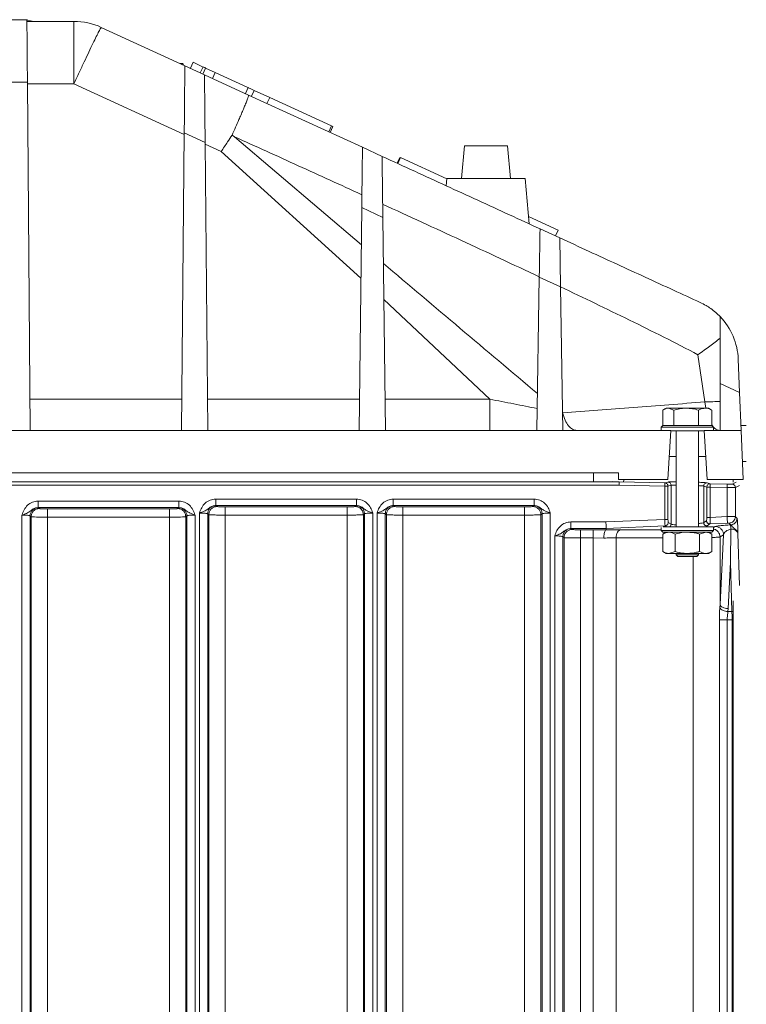
# Model space of a CAD drawing. Extents: x -765 to 1672, y -1259 to 838.
# Drawn here: x 1096 to 1318, y 408 to 709 of the extents above; entities that cross this region are included whole.
import ezdxf

# ---------------------------------------------------------------- set-up
doc = ezdxf.new("R2010")
doc.units = 0
doc.header["$LTSCALE"] = 5

msp = doc.modelspace()

# ---------------------------------------------------------------- linework, layer by layer
at = {"color": 7, "linetype": 'Continuous', "lineweight": 5}
for p, q in [((1098.16, 709.15), (1091.84, 709.15)), ((1112.37, 708.63), (1098, 708.63)), ((1112.37, 708.63), (1112.37, 689.55)), ((1146.25, 695.08), (1120.72, 706.81)), ((1148.76, 696.12), (1147.93, 694.31)), ((1151.67, 694.79), (1148.76, 696.12)), ((1152.25, 692.32), (1146.25, 695.08)), ((1151.81, 694.72), (1150.97, 692.91)), ((1152.59, 694.36), (1151.76, 692.55)), ((1165.72, 686.13), (1152.25, 692.32)), ((1155.55, 693), (1152.59, 694.36)), ((1154.72, 691.19), (1155.55, 693)), ((1165.45, 688.46), (1155.55, 693)), ((1091.84, 690.07), (1098.16, 690.07)), ((1098.16, 690.07), (1099, 583.63)), ((1112.37, 689.55), (1098.16, 689.55)), ((1112.37, 689.55), (1146.06, 674.07)), ((1165.58, 688.4), (1164.74, 686.58)), ((1200.5, 670.15), (1165.72, 686.13)), ((1167.42, 687.55), (1166.58, 685.73)), ((1172.17, 685.37), (1167.42, 687.55)), ((1171.33, 683.55), (1172.17, 685.37)), ((1191.03, 676.7), (1172.17, 685.37)), ((1145.25, 583.63), (1146.07, 674.55)), ((1146.07, 674.55), (1152.44, 671.62)), ((1191.03, 676.7), (1190.19, 674.89)), ((1191.44, 676.51), (1190.6, 674.7)), ((1191.44, 676.51), (1191.03, 676.7)), ((1152.44, 671.62), (1153.25, 583.63)), ((1152.44, 671.14), (1157.37, 668.88)), ((1160.68, 673.86), (1161.46, 673.37)), ((1200.16, 640.37), (1161.46, 673.37)), ((1200.04, 630.11), (1157.37, 668.88)), ((1206.5, 667.39), (1200.5, 670.15)), ((1231.71, 670.63), (1230.75, 660.63)), ((1244.79, 670.63), (1231.71, 670.63)), ((1245.75, 660.63), (1244.79, 670.63)), ((1211.96, 667.08), (1211.13, 665.27)), ((1211.31, 665.18), (1212.15, 667)), ((1226.24, 660.52), (1212.15, 667)), ((1226.25, 660.63), (1226.05, 658.41)), ((1251.47, 646.73), (1250.25, 660.63)), ((1199.5, 583.63), (1200.29, 651.71)), ((1200.29, 651.71), (1206.72, 648.75)), ((1206.72, 648.75), (1207.5, 583.63)), ((1260.31, 644.87), (1251.27, 649.02)), ((1260.75, 642.46), (1254.75, 645.22)), ((1260.31, 644.87), (1259.47, 643.05)), ((1260.75, 642.46), (1261, 627.5)), ((1253.75, 583.63), (1254.51, 630.49)), ((1254.51, 630.49), (1261, 627.5)), ((1261, 627.5), (1261.75, 583.63)), ((1207.02, 623.67), (1239.43, 593.17)), ((1309.75, 618.4), (1309.75, 597.94)), ((1302.99, 606.78), (1305.09, 592.36)), ((1315.69, 595.21), (1315.28, 605.38)), ((1309.75, 597.94), (1315.69, 595.21)), ((1309.75, 597.94), (1309.75, 583.63)), ((1098.92, 593.17), (1145.34, 593.17)), ((1153.16, 593.17), (1199.61, 593.17)), ((1207.39, 593.17), (1239.43, 593.17)), ((1316.15, 583.63), (1315.69, 595.21)), ((1292.26, 585.13), (1292.26, 589.85)), ((1293.25, 590.43), (1292.47, 589.98)), ((1293.25, 590.43), (1293.94, 590.43)), ((1295.62, 589.85), (1293.94, 590.43)), ((1293.94, 590.43), (1299.37, 590.43)), ((1295.62, 585.13), (1295.62, 589.85)), ((1299.37, 590.43), (1305.18, 590.43)), ((1303.12, 585.13), (1303.12, 589.85)), ((1305.38, 590.43), (1305.09, 592.36)), ((1305.18, 590.43), (1306.25, 590.43)), ((1307.05, 589.97), (1306.25, 590.43)), ((1307.02, 589.93), (1307.24, 589.85)), ((1307.24, 585.13), (1307.24, 589.85)), ((1292.25, 585.13), (1291.75, 584.63)), ((1291.75, 584.63), (1291.75, 583.63)), ((1292.43, 584.63), (1291.75, 584.63)), ((1292.25, 585.13), (1292.89, 585.13)), ((1307.75, 584.63), (1292.43, 584.63)), ((1292.89, 585.13), (1307.25, 585.13)), ((1295.62, 585.13), (1295.64, 585.13)), ((1295.62, 585.13), (1295.62, 585.13)), ((1303.11, 585.13), (1303.12, 585.13)), ((1303.12, 585.13), (1303.12, 585.13)), ((1307.24, 585.13), (1307.24, 585.13)), ((1307.75, 584.63), (1307.25, 585.13)), ((1307.75, 583.63), (1307.75, 584.63)), ((1316.09, 585.13), (1317.75, 585.13)), ((1099, 583.63), (1091, 583.63)), ((1145.25, 583.63), (1099, 583.63)), ((1153.25, 583.63), (1145.25, 583.63)), ((1199.5, 583.63), (1153.25, 583.63)), ((1207.5, 583.63), (1199.5, 583.63)), ((1253.75, 583.63), (1207.5, 583.63)), ((1261.75, 583.63), (1253.75, 583.63)), ((1294.67, 583.63), (1261.75, 583.63)), ((1293.75, 568.63), (1294.67, 583.63)), ((1304.84, 583.53), (1294.66, 583.53)), ((1296.35, 583.53), (1296.35, 554.13)), ((1303.15, 554.13), (1303.15, 583.53)), ((1316.15, 583.63), (1304.83, 583.63)), ((1304.83, 583.63), (1305.75, 568.63)), ((1316.75, 568.63), (1316.15, 583.63)), ((1296.35, 575.63), (1294.18, 575.63)), ((1294.18, 575.61), (1296.35, 575.61)), ((1305.32, 575.63), (1303.15, 575.63)), ((1303.15, 575.61), (1305.32, 575.61)), ((859.33, 570.63), (1278.75, 570.63)), ((1271.11, 570.63), (1271.11, 568.01)), ((1278.75, 570.63), (1278.75, 568.63)), ((897.75, 567.88), (1278.91, 567.88)), ((897.75, 566.88), (1278.9, 566.88)), ((1278.91, 567.88), (1276.93, 568.05)), ((1278.75, 568.63), (1293.75, 568.63)), ((1278.9, 566.88), (1292.83, 566.6)), ((1278.91, 567.88), (1278.91, 567.88)), ((1278.91, 567.88), (1292.85, 567.6)), ((1280.48, 568.63), (1280.28, 568.04)), ((1292.83, 556.44), (1292.83, 566.6)), ((1292.83, 566.6), (1293.82, 566.6)), ((1292.85, 567.6), (1293.79, 567.86)), ((1293.82, 566.6), (1294.77, 566.86)), ((1293.82, 566.6), (1293.82, 556.44)), ((1294.77, 554.93), (1294.77, 566.86)), ((1304.73, 566.62), (1305.67, 566.33)), ((1304.73, 566.62), (1304.73, 555.45)), ((1305.67, 557.05), (1305.67, 566.33)), ((1305.67, 566.33), (1306.67, 566.33)), ((1305.75, 568.63), (1316.75, 568.63)), ((1305.75, 567.62), (1306.69, 567.33)), ((1306.67, 566.33), (1311.9, 566.22)), ((1306.67, 566.33), (1306.67, 557.05)), ((1306.69, 567.33), (1311.92, 567.22)), ((1311.9, 566.22), (1311.9, 557.28)), ((1313.75, 567.82), (1313.75, 568.63)), ((1314.4, 566.23), (1314.4, 557.27)), ((1101.42, 562.03), (1144.43, 562.03)), ((1101.42, 560.03), (1101.46, 560.01)), ((1101.42, 560.03), (1144.43, 560.03)), ((1101.46, 560.01), (1101.82, 559.75)), ((1144.03, 559.75), (1144.39, 560.01)), ((1144.39, 560.01), (1144.43, 560.03)), ((1155.67, 562.66), (1198.68, 562.66)), ((1155.67, 560.66), (1155.71, 560.64)), ((1155.67, 560.66), (1198.68, 560.66)), ((1155.71, 560.64), (1156.07, 560.38)), ((1158.56, 560.26), (1195.79, 560.26)), ((1198.28, 560.38), (1198.64, 560.64)), ((1198.64, 560.64), (1198.68, 560.66)), ((1209.92, 562.66), (1252.93, 562.66)), ((1209.92, 560.66), (1209.96, 560.64)), ((1209.92, 560.66), (1252.93, 560.66)), ((1209.96, 560.64), (1210.32, 560.38)), ((1212.81, 560.26), (1250.04, 560.26)), ((1252.53, 560.38), (1252.89, 560.64)), ((1252.89, 560.64), (1252.93, 560.66)), ((1096.47, 135.5), (1096.47, 557.76)), ((1098.97, 135.75), (1098.97, 557.52)), ((1099.32, 557.25), (1098.97, 557.52)), ((1099.32, 136.01), (1099.32, 557.25)), ((1104.31, 559.63), (1141.54, 559.63)), ((1104.31, 557.13), (1104.31, 136.13)), ((1141.54, 557.13), (1104.31, 557.13)), ((1141.54, 136.13), (1141.54, 557.13)), ((1146.88, 557.52), (1146.52, 557.25)), ((1146.52, 557.25), (1146.52, 136.01)), ((1146.88, 557.52), (1146.88, 135.75)), ((1149.38, 557.76), (1149.38, 135.5)), ((1150.72, 134.88), (1150.72, 558.39)), ((1153.22, 135.12), (1153.22, 558.15)), ((1153.57, 557.88), (1153.22, 558.15)), ((1153.57, 135.38), (1153.57, 557.88)), ((1158.56, 557.76), (1158.56, 135.5)), ((1195.79, 557.76), (1158.56, 557.76)), ((1195.79, 135.5), (1195.79, 557.76)), ((1201.13, 558.15), (1200.77, 557.88)), ((1200.77, 557.88), (1200.77, 135.38)), ((1201.13, 558.15), (1201.13, 135.12)), ((1203.63, 558.39), (1203.63, 134.88)), ((1204.97, 134.88), (1204.97, 558.39)), ((1207.47, 135.12), (1207.47, 558.15)), ((1207.82, 557.88), (1207.47, 558.15)), ((1207.82, 135.38), (1207.82, 557.88)), ((1212.81, 557.76), (1212.81, 135.5)), ((1250.04, 557.76), (1212.81, 557.76)), ((1250.04, 135.5), (1250.04, 557.76)), ((1255.38, 558.15), (1255.02, 557.88)), ((1255.02, 557.88), (1255.02, 135.38)), ((1255.38, 558.15), (1255.38, 135.12)), ((1257.88, 558.39), (1257.88, 134.88)), ((1306.67, 557.05), (1311.9, 557.28)), ((1314.4, 557.27), (1314.92, 556.75)), ((1264.17, 555.66), (1274.88, 555.66)), ((1274.88, 555.66), (1292.83, 556.44)), ((1292.95, 554.45), (1274.92, 553.66)), ((1291.75, 553.95), (1291.75, 553.03)), ((1292.36, 554.13), (1307.75, 554.13)), ((1293.48, 554.13), (1292.95, 554.45)), ((1293.9, 555.45), (1294.77, 554.93)), ((1304.73, 555.45), (1305.6, 556.04)), ((1306.64, 555.05), (1305.77, 554.46)), ((1311.99, 555.28), (1306.64, 555.05)), ((1307.75, 553.03), (1307.75, 554.13)), ((1312.49, 555.28), (1313.01, 554.76)), ((1313.01, 554.76), (1312.92, 554.75)), ((1259.22, 141.88), (1259.22, 551.39)), ((1261.72, 142.12), (1261.72, 551.15)), ((1262.07, 550.88), (1261.72, 551.15)), ((1262.07, 142.38), (1262.07, 550.88)), ((1264.17, 553.66), (1264.21, 553.64)), ((1264.17, 553.66), (1274.92, 553.66)), ((1264.21, 553.64), (1264.57, 553.38)), ((1267.06, 553.26), (1270.94, 553.26)), ((1267.06, 550.76), (1267.06, 142.5)), ((1270.94, 550.76), (1267.06, 550.76)), ((1270.94, 553.26), (1274.92, 553.22)), ((1274.23, 550.73), (1270.94, 550.76)), ((1270.94, 550.76), (1270.94, 142.5)), ((1274.92, 553.66), (1274.92, 553.22)), ((1274.92, 553.22), (1274.92, 553.22)), ((1274.92, 553.22), (1274.92, 553.22)), ((1277.98, 550.8), (1277.98, 142.47)), ((1292.24, 550.8), (1277.98, 550.8)), ((1279.47, 553.29), (1291.75, 553.29)), ((1291.75, 553.03), (1292.25, 552.53)), ((1291.75, 553.03), (1307.75, 553.03)), ((1293.25, 552.53), (1292.24, 551.95)), ((1292.24, 546.61), (1292.24, 551.95)), ((1307.25, 552.53), (1292.25, 552.53)), ((1296, 546.61), (1296, 551.95)), ((1303.5, 551.95), (1305.38, 552.53)), ((1303.5, 546.61), (1303.5, 551.95)), ((1307.25, 551.95), (1306.25, 552.53)), ((1307.25, 552.53), (1307.75, 553.03)), ((1307.25, 546.61), (1307.25, 551.95)), ((1310.79, 551.76), (1309.72, 530.42)), ((1310.79, 551.76), (1309.72, 551.06)), ((1309.72, 551.06), (1309.72, 530.42)), ((1313.03, 553.45), (1312.92, 543.33)), ((1313.03, 553.45), (1313.03, 553.5)), ((1292.24, 546.61), (1293.25, 546.03)), ((1293.25, 546.03), (1294.12, 546.03)), ((1296, 546.61), (1294.12, 546.03)), ((1294.12, 546.03), (1299.75, 546.03)), ((1296.35, 546.03), (1296.35, 545.63)), ((1296.35, 545.63), (1296.85, 545.13)), ((1297.88, 545.63), (1296.35, 545.63)), ((1298.16, 545.13), (1296.85, 545.13)), ((1303.15, 545.63), (1297.88, 545.63)), ((1302.65, 545.13), (1298.16, 545.13)), ((1299.75, 546.03), (1305.38, 546.03)), ((1301.53, 148.13), (1301.53, 545.13)), ((1302.65, 545.13), (1303.15, 545.63)), ((1303.15, 545.63), (1303.15, 546.03)), ((1305.38, 546.03), (1306.25, 546.03)), ((1306.25, 546.03), (1307.25, 546.61)), ((1312.21, 529.17), (1312.92, 543.33)), ((1312.92, 543.33), (1313.35, 528.29)), ((1309.67, 529.54), (1309.72, 530.42)), ((1313.75, 161.7), (1313.75, 531.56)), ((1312.21, 529.17), (1312.14, 528.29)), ((1312.14, 528.29), (1313.35, 528.29)), ((1309.52, 525.79), (1309.52, 167.47)), ((1313.4, 525.79), (1311.92, 525.79)), ((1311.92, 525.79), (1311.92, 167.47)), ((1313.4, 525.79), (1313.4, 167.47))]:
    msp.add_line(p, q, dxfattribs=at)
at = {"color": 8, "linetype": 'Continuous', "lineweight": 5}
for p, q in [((1316.53, 574.13), (1317.75, 574.13)), ((1313.42, 567.23), (1314.68, 567.8)), ((1315.66, 566.8), (1314.4, 566.23)), ((1307.75, 553.97), (1308.19, 554.25)), ((1315.2, 552.17), (1315.66, 536.25)), ((1313.35, 528.29), (1313.75, 528.34)), ((1313.75, 525.79), (1313.4, 525.79))]:
    msp.add_line(p, q, dxfattribs=at)
at = {"color": 7, "linetype": 'Continuous', "lineweight": 5}
for centre, start, end in [((1112.37, 688.63), 65.3211, 90), ((1295.3, 604.58), 2.29, 43.7243)]:
    msp.add_arc(centre, 20, start, end, dxfattribs=at)
for points, knots in [([(1098.16, 690.07), (1098.15, 690.9), (1098.14, 692.52), (1098.11, 695.47), (1098.09, 697.99), (1098.08, 700.04), (1098.07, 701.2), (1098.06, 702.23), (1098.05, 703.13), (1098.04, 704.62), (1098.02, 706.46), (1098.01, 708.13), (1098, 709.04), (1098, 709.07), (1098, 709.09)], [0, 0, 0, 0, 0.0823014, 0.159486, 0.2983053, 0.3481835, 0.3947831, 0.4381038, 0.4781452, 0.5149073, 0.6494947, 0.7803099, 0.9073519, 1, 1, 1, 1]), ([(1099.98, 708.63), (1099.98, 708.63), (1099.96, 708.63), (1099.92, 708.63), (1099.86, 708.64), (1099.65, 708.65), (1099.42, 708.68), (1099.1, 708.73), (1098.84, 708.77), (1098.55, 708.82), (1098.41, 708.85), (1098.31, 708.88)], [0, 0, 0, 0, 0.004163, 0.008641, 0.019302, 0.046, 0.213109, 0.416608, 0.565546, 0.712994, 1, 1, 1, 1]), ([(1145.88, 695.25), (1145.85, 695.35), (1145.79, 695.58), (1145.58, 695.73), (1145.29, 695.75), (1144.96, 695.74), (1144.83, 695.73)], [0, 0, 0, 0, 0.284714, 0.593584, 0.845355, 1, 1, 1, 1]), ([(1146.07, 674.55), (1146.08, 675.83), (1146.1, 678.46), (1146.13, 682.3), (1146.17, 685.97), (1146.19, 688.69), (1146.21, 690.58), (1146.22, 691.81), (1146.23, 692.84), (1146.24, 693.92), (1146.25, 694.87), (1146.25, 695.01), (1146.25, 695.08)], [0, 0, 0, 0, 0.122153, 0.250341, 0.381979, 0.514123, 0.58026, 0.645844, 0.707875, 0.769386, 0.886059, 1, 1, 1, 1]), ([(1152.59, 694.36), (1152.2, 694.54), (1151.77, 694.74), (1151.83, 694.71), (1151.84, 694.71)], [0, 0, 0, 0, 0.902479, 1, 1, 1, 1]), ([(1152.44, 671.62), (1152.43, 672.37), (1152.42, 673.67), (1152.4, 675.65), (1152.39, 677.49), (1152.37, 679.66), (1152.35, 681.93), (1152.32, 684.27), (1152.3, 686.72), (1152.28, 688.65), (1152.27, 690.06), (1152.26, 691.16), (1152.25, 692.11), (1152.25, 692.25), (1152.25, 692.32)], [0, 0, 0, 0, 0.071403, 0.122679, 0.190756, 0.251369, 0.341483, 0.429011, 0.515708, 0.645382, 0.708722, 0.770357, 0.886569, 1, 1, 1, 1]), ([(1160.68, 673.86), (1161.04, 674.68), (1161.78, 676.34), (1162.68, 678.4), (1163.42, 680.1), (1164, 681.47), (1164.45, 682.56), (1164.8, 683.42), (1165.07, 684.09), (1165.3, 684.71), (1165.53, 685.33), (1165.73, 685.94), (1165.72, 686.06), (1165.72, 686.13)], [0, 0, 0, 0, 0.117626, 0.240064, 0.324413, 0.410907, 0.499546, 0.557336, 0.618299, 0.682437, 0.749747, 0.854968, 1, 1, 1, 1]), ([(1167.42, 687.55), (1166.84, 687.82), (1166.03, 688.19), (1165.58, 688.39), (1165.6, 688.38), (1165.61, 688.38)], [0, 0, 0, 0, 0.639402, 0.890886, 1, 1, 1, 1]), ([(1157.37, 668.88), (1158.02, 669.87), (1159.14, 671.57), (1160.23, 673.18), (1160.68, 673.86)], [0, 0, 0, 0, 0.582095, 1, 1, 1, 1]), ([(1161.46, 673.37), (1167.94, 670.42), (1180.91, 664.53), (1193.85, 658.62), (1200.33, 655.66)], [0, 0, 0, 0, 0.499306, 1, 1, 1, 1]), ([(1200.29, 651.71), (1200.3, 652.9), (1200.33, 655.34), (1200.37, 658.83), (1200.41, 662.11), (1200.44, 665), (1200.47, 667.32), (1200.49, 668.96), (1200.5, 669.96), (1200.5, 670.09), (1200.5, 670.15)], [0, 0, 0, 0, 0.122842, 0.25099, 0.382117, 0.513616, 0.645063, 0.768044, 0.885778, 1, 1, 1, 1]), ([(1206.72, 648.75), (1206.71, 649.45), (1206.7, 650.66), (1206.68, 652.49), (1206.66, 654.18), (1206.63, 656.52), (1206.6, 659.26), (1206.56, 662.18), (1206.53, 664.53), (1206.51, 666.19), (1206.5, 667.2), (1206.5, 667.33), (1206.5, 667.39)], [0, 0, 0, 0, 0.0714966, 0.1235006, 0.1915444, 0.2522482, 0.3837132, 0.5153259, 0.6465633, 0.7692346, 0.8863878, 1, 1, 1, 1]), ([(1254.75, 645.22), (1251.65, 646.65), (1245.32, 649.56), (1235.74, 653.96), (1226.08, 658.4), (1216.34, 662.87), (1209.82, 665.87), (1206.5, 667.39)], [0, 0, 0, 0, 0.193555, 0.395733, 0.596208, 0.794249, 1, 1, 1, 1]), ([(1206.67, 652.76), (1214.66, 649.09), (1230.69, 641.74), (1246.55, 634.31), (1254.51, 630.58)], [0, 0, 0, 0, 0.4981071, 1, 1, 1, 1]), ([(1254.51, 630.49), (1254.53, 631.49), (1254.56, 633.54), (1254.61, 636.38), (1254.65, 638.98), (1254.68, 641.24), (1254.71, 643.03), (1254.73, 644.3), (1254.75, 645.08), (1254.75, 645.17), (1254.75, 645.22)], [0, 0, 0, 0, 0.123961, 0.252005, 0.382233, 0.512587, 0.643747, 0.765929, 0.885343, 1, 1, 1, 1]), ([(1303.65, 622.75), (1300.95, 623.99), (1295.4, 626.54), (1286.92, 630.44), (1278.31, 634.39), (1269.6, 638.4), (1263.74, 641.09), (1260.75, 642.46)], [0, 0, 0, 0, 0.192127, 0.394765, 0.595534, 0.793211, 1, 1, 1, 1]), ([(1206.89, 634.65), (1214.71, 628.04), (1230.37, 614.78), (1246.07, 601.55), (1253.93, 594.92)], [0, 0, 0, 0, 0.498819, 1, 1, 1, 1]), ([(1261, 627.51), (1264.52, 625.83), (1271.57, 622.47), (1282.09, 617.35), (1292.61, 612.14), (1299.52, 608.58), (1302.99, 606.78)], [0, 0, 0, 0, 0.246857, 0.495347, 0.746137, 1, 1, 1, 1]), ([(1303.65, 622.75), (1304.26, 622.45), (1305.38, 621.9), (1306.97, 620.85), (1308.41, 619.73), (1309.32, 618.83), (1309.75, 618.4)], [0, 0, 0, 0, 0.275663, 0.500149, 0.762206, 1, 1, 1, 1]), ([(1302.99, 606.78), (1304.24, 607.67), (1306.73, 609.44), (1308.74, 611.05), (1309.75, 611.85)], [0, 0, 0, 0, 0.500247, 1, 1, 1, 1]), ([(1239.43, 593.17), (1241.87, 592.69), (1246.73, 591.73), (1251.49, 590.8), (1253.86, 590.33)], [0, 0, 0, 0, 0.503533, 1, 1, 1, 1]), ([(1305.09, 592.36), (1297.78, 591.76), (1283.16, 590.57), (1268.82, 589.52), (1261.66, 589)], [0, 0, 0, 0, 0.500149, 1, 1, 1, 1]), ([(1293.94, 590.43), (1293.9, 590.43), (1293.69, 590.43), (1293.38, 590.38), (1293.04, 590.26), (1292.69, 590.11), (1292.43, 589.96), (1292.26, 589.85)], [0, 0, 0, 0, 0.070046, 0.37658, 0.530814, 0.683096, 1, 1, 1, 1]), ([(1299.37, 590.43), (1299.28, 590.43), (1298.61, 590.43), (1297.34, 590.3), (1296.2, 590), (1295.62, 589.85)], [0, 0, 0, 0, 0.070077, 0.530778, 1, 1, 1, 1]), ([(1303.12, 589.85), (1302.51, 590.01), (1301.28, 590.34), (1300.01, 590.4), (1299.37, 590.43)], [0, 0, 0, 0, 0.495458, 1, 1, 1, 1]), ([(1305.18, 590.43), (1304.63, 590.36), (1303.93, 590.27), (1303.26, 589.93), (1303.12, 589.85)], [0, 0, 0, 0, 0.784106, 1, 1, 1, 1]), ([(1309.75, 592.48), (1309.04, 592.45), (1307.61, 592.4), (1305.93, 592.37), (1305.09, 592.36)], [0, 0, 0, 0, 0.500072, 1, 1, 1, 1]), ([(1307.24, 589.85), (1306.72, 590.09), (1306.04, 590.4), (1305.34, 590.43), (1305.18, 590.43)], [0, 0, 0, 0, 0.764304, 1, 1, 1, 1]), ([(1261.66, 589), (1261.89, 588.23), (1262.36, 586.68), (1263.42, 584.99), (1264.64, 583.85), (1265.52, 583.7), (1265.96, 583.63)], [0, 0, 0, 0, 0.250006, 0.500009, 0.750003, 1, 1, 1, 1]), ([(1278.9, 566.88), (1278.91, 566.96), (1278.91, 567.12), (1278.91, 567.33), (1278.91, 567.51), (1278.91, 567.69), (1278.91, 567.84), (1278.91, 567.87), (1278.91, 567.88)], [0, 0, 0, 0, 0.155294, 0.301999, 0.440107, 0.569613, 0.801863, 1, 1, 1, 1]), ([(1293.79, 567.86), (1293.93, 567.87), (1294.22, 567.9), (1295.24, 567.92), (1296.13, 567.91), (1296.35, 567.91)], [0, 0, 0, 0, 0.411976, 0.854185, 1, 1, 1, 1]), ([(1296.35, 566.92), (1295.95, 566.91), (1295.11, 566.91), (1294.88, 566.88), (1294.77, 566.86)], [0, 0, 0, 0, 0.483297, 1, 1, 1, 1]), ([(1303.15, 567.78), (1303.38, 567.77), (1304.29, 567.74), (1305.32, 567.68), (1305.61, 567.64), (1305.75, 567.62)], [0, 0, 0, 0, 0.15347, 0.591762, 1, 1, 1, 1]), ([(1304.73, 566.62), (1304.63, 566.64), (1304.41, 566.68), (1303.58, 566.73), (1303.15, 566.75)], [0, 0, 0, 0, 0.484874, 1, 1, 1, 1]), ([(1314.4, 566.23), (1314.35, 566.22), (1314.25, 566.21), (1313.66, 566.21), (1312.85, 566.21), (1312.22, 566.22), (1311.9, 566.22)], [0, 0, 0, 0, 0.253222, 0.504289, 0.753212, 1, 1, 1, 1]), ([(1311.92, 567.22), (1312.11, 567.22), (1312.49, 567.21), (1312.98, 567.21), (1313.33, 567.21), (1313.39, 567.22), (1313.42, 567.23)], [0, 0, 0, 0, 0.240751, 0.49999, 0.759234, 1, 1, 1, 1]), ([(1096.47, 557.76), (1096.67, 558.31), (1097.06, 559.42), (1098.15, 560.83), (1099.66, 561.83), (1100.83, 561.96), (1101.42, 562.03)], [0, 0, 0, 0, 0.250245, 0.500201, 0.750321, 1, 1, 1, 1]), ([(1101.42, 560.03), (1101.08, 560), (1100.38, 559.92), (1099.4, 559.3), (1098.51, 558.53), (1097.45, 558.08), (1096.7, 557.83), (1096.47, 557.76)], [0, 0, 0, 0, 0.171411, 0.356865, 0.596531, 0.879749, 1, 1, 1, 1]), ([(1101.82, 559.75), (1101.87, 559.73), (1101.98, 559.7), (1102.57, 559.66), (1103.39, 559.63), (1104.01, 559.63), (1104.31, 559.63)], [0, 0, 0, 0, 0.2411598, 0.5002168, 0.7591396, 1, 1, 1, 1]), ([(1141.54, 559.63), (1141.84, 559.63), (1142.46, 559.63), (1143.28, 559.66), (1143.87, 559.7), (1143.98, 559.73), (1144.03, 559.75)], [0, 0, 0, 0, 0.24086, 0.499783, 0.75884, 1, 1, 1, 1]), ([(1144.43, 562.03), (1145.02, 561.96), (1146.19, 561.83), (1147.7, 560.83), (1148.78, 559.42), (1149.18, 558.31), (1149.38, 557.76)], [0, 0, 0, 0, 0.2500338, 0.5000322, 0.7497997, 1, 1, 1, 1]), ([(1149.38, 557.76), (1149.15, 557.83), (1148.73, 557.98), (1148.01, 558.24), (1147.21, 558.64), (1146.45, 559.3), (1145.47, 559.92), (1144.77, 560), (1144.43, 560.03)], [0, 0, 0, 0, 0.12005, 0.22906, 0.404216, 0.643221, 0.828217, 1, 1, 1, 1]), ([(1150.72, 558.39), (1150.92, 558.94), (1151.31, 560.05), (1152.4, 561.46), (1153.91, 562.46), (1155.08, 562.59), (1155.67, 562.66)], [0, 0, 0, 0, 0.250193, 0.499954, 0.749964, 1, 1, 1, 1]), ([(1155.67, 560.66), (1155.33, 560.63), (1154.63, 560.55), (1153.65, 559.93), (1152.76, 559.16), (1151.7, 558.71), (1150.95, 558.46), (1150.72, 558.39)], [0, 0, 0, 0, 0.172029, 0.357293, 0.596642, 0.879777, 1, 1, 1, 1]), ([(1156.07, 560.38), (1156.12, 560.36), (1156.23, 560.33), (1156.82, 560.29), (1157.64, 560.26), (1158.26, 560.26), (1158.56, 560.26)], [0, 0, 0, 0, 0.24116, 0.500217, 0.75914, 1, 1, 1, 1]), ([(1195.79, 560.26), (1196.09, 560.26), (1196.71, 560.26), (1197.53, 560.29), (1198.12, 560.33), (1198.23, 560.36), (1198.28, 560.38)], [0, 0, 0, 0, 0.24086, 0.499783, 0.75884, 1, 1, 1, 1]), ([(1198.68, 562.66), (1199.27, 562.59), (1200.44, 562.46), (1201.95, 561.46), (1203.04, 560.05), (1203.43, 558.94), (1203.63, 558.39)], [0, 0, 0, 0, 0.250063, 0.50006, 0.749817, 1, 1, 1, 1]), ([(1203.63, 558.39), (1203.4, 558.46), (1202.98, 558.61), (1202.26, 558.87), (1201.46, 559.27), (1200.7, 559.93), (1199.72, 560.55), (1199.02, 560.63), (1198.68, 560.66)], [0, 0, 0, 0, 0.120046, 0.229052, 0.404202, 0.643191, 0.828179, 1, 1, 1, 1]), ([(1204.97, 558.39), (1205.17, 558.94), (1205.56, 560.05), (1206.65, 561.46), (1208.16, 562.46), (1209.33, 562.59), (1209.92, 562.66)], [0, 0, 0, 0, 0.250193, 0.499954, 0.749964, 1, 1, 1, 1]), ([(1209.92, 560.66), (1209.58, 560.63), (1208.88, 560.55), (1207.9, 559.93), (1207.01, 559.16), (1205.95, 558.71), (1205.2, 558.46), (1204.97, 558.39)], [0, 0, 0, 0, 0.172029, 0.357293, 0.596642, 0.879777, 1, 1, 1, 1]), ([(1210.32, 560.38), (1210.37, 560.36), (1210.48, 560.33), (1211.07, 560.29), (1211.89, 560.26), (1212.51, 560.26), (1212.81, 560.26)], [0, 0, 0, 0, 0.24116, 0.500217, 0.75914, 1, 1, 1, 1]), ([(1250.04, 560.26), (1250.34, 560.26), (1250.96, 560.26), (1251.78, 560.29), (1252.37, 560.33), (1252.48, 560.36), (1252.53, 560.38)], [0, 0, 0, 0, 0.24086, 0.499783, 0.75884, 1, 1, 1, 1]), ([(1252.93, 562.66), (1253.52, 562.59), (1254.69, 562.46), (1256.2, 561.46), (1257.29, 560.05), (1257.68, 558.94), (1257.88, 558.39)], [0, 0, 0, 0, 0.250063, 0.50006, 0.749817, 1, 1, 1, 1]), ([(1257.88, 558.39), (1257.65, 558.46), (1257.23, 558.61), (1256.51, 558.87), (1255.71, 559.27), (1254.95, 559.93), (1253.97, 560.55), (1253.27, 560.63), (1252.93, 560.66)], [0, 0, 0, 0, 0.120046, 0.229052, 0.404201, 0.643191, 0.828179, 1, 1, 1, 1]), ([(1098.97, 557.52), (1098.94, 557.54), (1098.89, 557.57), (1098.64, 557.63), (1098.18, 557.7), (1097.4, 557.75), (1096.78, 557.76), (1096.47, 557.76)], [0, 0, 0, 0, 0.15046, 0.284338, 0.501579, 0.757066, 1, 1, 1, 1]), ([(1099.32, 557.25), (1099.38, 557.24), (1099.47, 557.22), (1099.97, 557.19), (1100.9, 557.16), (1102.45, 557.14), (1103.7, 557.13), (1104.31, 557.13)], [0, 0, 0, 0, 0.150095, 0.283721, 0.500775, 0.756519, 1, 1, 1, 1]), ([(1141.54, 557.13), (1142.15, 557.13), (1143.39, 557.14), (1144.95, 557.16), (1145.88, 557.19), (1146.38, 557.22), (1146.47, 557.24), (1146.52, 557.25)], [0, 0, 0, 0, 0.2434789, 0.4992251, 0.7162754, 0.8499026, 1, 1, 1, 1]), ([(1149.38, 557.76), (1149.07, 557.76), (1148.45, 557.75), (1147.67, 557.7), (1147.21, 557.63), (1146.96, 557.57), (1146.91, 557.54), (1146.88, 557.52)], [0, 0, 0, 0, 0.24293, 0.498421, 0.715655, 0.849534, 1, 1, 1, 1]), ([(1153.22, 558.15), (1153.19, 558.16), (1153.14, 558.2), (1152.89, 558.26), (1152.43, 558.33), (1151.65, 558.38), (1151.03, 558.39), (1150.72, 558.39)], [0, 0, 0, 0, 0.1504604, 0.284338, 0.5015792, 0.7570657, 1, 1, 1, 1]), ([(1153.57, 557.88), (1153.63, 557.87), (1153.72, 557.85), (1154.22, 557.82), (1155.15, 557.79), (1156.7, 557.77), (1157.95, 557.76), (1158.56, 557.76)], [0, 0, 0, 0, 0.150095, 0.283721, 0.500775, 0.756519, 1, 1, 1, 1]), ([(1195.79, 557.76), (1196.4, 557.76), (1197.64, 557.77), (1199.2, 557.79), (1200.13, 557.82), (1200.63, 557.85), (1200.72, 557.87), (1200.77, 557.88)], [0, 0, 0, 0, 0.2434789, 0.4992251, 0.7162754, 0.8499026, 1, 1, 1, 1]), ([(1203.63, 558.39), (1203.32, 558.39), (1202.7, 558.38), (1201.92, 558.33), (1201.46, 558.26), (1201.21, 558.2), (1201.16, 558.16), (1201.13, 558.15)], [0, 0, 0, 0, 0.24293, 0.498421, 0.715655, 0.849534, 1, 1, 1, 1]), ([(1207.47, 558.15), (1207.44, 558.16), (1207.39, 558.2), (1207.14, 558.26), (1206.68, 558.33), (1205.9, 558.38), (1205.28, 558.39), (1204.97, 558.39)], [0, 0, 0, 0, 0.1504604, 0.284338, 0.5015792, 0.7570657, 1, 1, 1, 1]), ([(1207.82, 557.88), (1207.88, 557.87), (1207.97, 557.85), (1208.47, 557.82), (1209.4, 557.79), (1210.95, 557.77), (1212.2, 557.76), (1212.81, 557.76)], [0, 0, 0, 0, 0.150095, 0.283721, 0.500775, 0.756519, 1, 1, 1, 1]), ([(1250.04, 557.76), (1250.65, 557.76), (1251.89, 557.77), (1253.45, 557.79), (1254.38, 557.82), (1254.88, 557.85), (1254.97, 557.87), (1255.02, 557.88)], [0, 0, 0, 0, 0.2434789, 0.4992251, 0.7162754, 0.8499026, 1, 1, 1, 1]), ([(1257.88, 558.39), (1257.57, 558.39), (1256.95, 558.38), (1256.17, 558.33), (1255.71, 558.26), (1255.46, 558.2), (1255.41, 558.16), (1255.38, 558.15)], [0, 0, 0, 0, 0.24293, 0.498421, 0.715655, 0.849534, 1, 1, 1, 1]), ([(1305.6, 556.04), (1305.61, 556.06), (1305.63, 556.11), (1305.65, 556.34), (1305.67, 556.67), (1305.67, 556.93), (1305.67, 557.05)], [0, 0, 0, 0, 0.240945, 0.500412, 0.759622, 1, 1, 1, 1]), ([(1306.67, 557.05), (1306.67, 556.81), (1306.68, 556.45), (1306.68, 555.99), (1306.68, 555.69), (1306.67, 555.42), (1306.66, 555.15), (1306.65, 555.09), (1306.64, 555.05)], [0, 0, 0, 0, 0.230635, 0.360586, 0.499992, 0.596071, 0.759794, 1, 1, 1, 1]), ([(1311.9, 557.28), (1312.22, 557.28), (1312.85, 557.28), (1313.66, 557.28), (1314.25, 557.28), (1314.35, 557.28), (1314.4, 557.27)], [0, 0, 0, 0, 0.246787, 0.495712, 0.746782, 1, 1, 1, 1]), ([(1314.92, 556.75), (1314.94, 556.72), (1314.97, 556.65), (1315.03, 556.2), (1315.11, 554.82), (1315.16, 553.23), (1315.2, 552.17)], [0, 0, 0, 0, 0.12554, 0.251028, 0.500482, 1, 1, 1, 1]), ([(1259.22, 551.39), (1259.42, 551.94), (1259.81, 553.05), (1260.9, 554.46), (1262.41, 555.46), (1263.58, 555.59), (1264.17, 555.66)], [0, 0, 0, 0, 0.250193, 0.499954, 0.749964, 1, 1, 1, 1]), ([(1274.88, 555.66), (1274.88, 555.5), (1274.89, 555.21), (1274.9, 554.73), (1274.91, 554.22), (1274.92, 553.78), (1274.92, 553.7), (1274.92, 553.66)], [0, 0, 0, 0, 0.1553767, 0.2907664, 0.5008023, 0.7576691, 1, 1, 1, 1]), ([(1292.95, 554.45), (1292.94, 554.49), (1292.92, 554.58), (1292.88, 555.05), (1292.85, 555.68), (1292.83, 556.19), (1292.83, 556.44)], [0, 0, 0, 0, 0.262069, 0.500078, 0.748288, 1, 1, 1, 1]), ([(1293.82, 556.44), (1293.83, 556.32), (1293.83, 556.07), (1293.85, 555.74), (1293.87, 555.51), (1293.89, 555.47), (1293.9, 555.45)], [0, 0, 0, 0, 0.240648, 0.499646, 0.758865, 1, 1, 1, 1]), ([(1294.33, 554.13), (1294.39, 554.17), (1294.55, 554.27), (1294.72, 554.56), (1294.75, 554.81), (1294.77, 554.93)], [0, 0, 0, 0, 0.200627, 0.600314, 1, 1, 1, 1]), ([(1296.35, 554.81), (1295.95, 554.82), (1295.11, 554.83), (1294.88, 554.9), (1294.77, 554.93)], [0, 0, 0, 0, 0.483116, 1, 1, 1, 1]), ([(1304.73, 555.45), (1304.63, 555.41), (1304.41, 555.32), (1303.58, 555.22), (1303.15, 555.17)], [0, 0, 0, 0, 0.48476, 1, 1, 1, 1]), ([(1308.19, 554.25), (1308.31, 554.29), (1308.54, 554.37), (1309.62, 554.51), (1311.12, 554.65), (1312.35, 554.72), (1312.92, 554.75)], [0, 0, 0, 0, 0.257917, 0.525142, 0.777312, 1, 1, 1, 1]), ([(1312.49, 555.28), (1312.48, 555.28), (1312.46, 555.29), (1312.34, 555.29), (1312.18, 555.29), (1312.05, 555.28), (1311.99, 555.28)], [0, 0, 0, 0, 0.240851, 0.500049, 0.759216, 1, 1, 1, 1]), ([(1312.92, 554.75), (1312.93, 554.72), (1312.94, 554.67), (1312.97, 554.4), (1312.99, 554.14), (1313, 553.94), (1313.01, 553.79), (1313.02, 553.62), (1313.03, 553.5)], [0, 0, 0, 0, 0.255715, 0.499969, 0.749933, 0.759175, 0.824641, 1, 1, 1, 1]), ([(1315.2, 552.17), (1315.12, 552.48), (1314.96, 553.08), (1313.91, 553.73), (1313.21, 554.55), (1313.07, 554.69), (1313.01, 554.76)], [0, 0, 0, 0, 0.329494, 0.635276, 0.835103, 1, 1, 1, 1]), ([(1264.17, 553.66), (1263.83, 553.63), (1263.13, 553.55), (1262.15, 552.93), (1261.26, 552.16), (1260.2, 551.71), (1259.45, 551.46), (1259.22, 551.39)], [0, 0, 0, 0, 0.172029, 0.357293, 0.596642, 0.879777, 1, 1, 1, 1]), ([(1261.72, 551.15), (1261.69, 551.16), (1261.64, 551.2), (1261.39, 551.26), (1260.93, 551.33), (1260.15, 551.38), (1259.53, 551.39), (1259.22, 551.39)], [0, 0, 0, 0, 0.15046, 0.284338, 0.501579, 0.757066, 1, 1, 1, 1]), ([(1262.07, 550.88), (1262.13, 550.87), (1262.22, 550.85), (1262.72, 550.82), (1263.65, 550.79), (1265.2, 550.77), (1266.45, 550.76), (1267.06, 550.76)], [0, 0, 0, 0, 0.150095, 0.283721, 0.500775, 0.756519, 1, 1, 1, 1]), ([(1264.57, 553.38), (1264.62, 553.36), (1264.73, 553.33), (1265.32, 553.29), (1266.14, 553.26), (1266.76, 553.26), (1267.06, 553.26)], [0, 0, 0, 0, 0.24116, 0.500217, 0.75914, 1, 1, 1, 1]), ([(1274.92, 553.22), (1274.82, 553.17), (1274.64, 553.05), (1274.42, 552.5), (1274.3, 551.87), (1274.24, 551.27), (1274.23, 550.92), (1274.23, 550.73)], [0, 0, 0, 0, 0.252743, 0.499064, 0.71478, 0.848893, 1, 1, 1, 1]), ([(1274.23, 550.73), (1274.91, 550.75), (1276.26, 550.79), (1277.41, 550.79), (1277.98, 550.8)], [0, 0, 0, 0, 0.503289, 1, 1, 1, 1]), ([(1274.92, 553.22), (1275.74, 553.24), (1277.38, 553.28), (1278.77, 553.29), (1279.47, 553.29)], [0, 0, 0, 0, 0.5000422, 1, 1, 1, 1]), ([(1292.24, 551.95), (1292.55, 552.11), (1293.16, 552.44), (1293.8, 552.5), (1294.12, 552.53)], [0, 0, 0, 0, 0.495458, 1, 1, 1, 1]), ([(1294.12, 552.53), (1294.16, 552.53), (1294.8, 552.52), (1295.42, 552.23), (1296, 551.95)], [0, 0, 0, 0, 0.070215, 1, 1, 1, 1]), ([(1296, 551.95), (1296.91, 552.18), (1298.14, 552.49), (1299.41, 552.52), (1299.75, 552.53)], [0, 0, 0, 0, 0.7353287, 1, 1, 1, 1]), ([(1299.75, 552.53), (1300.7, 552.47), (1301.97, 552.38), (1303.19, 552.04), (1303.5, 551.95)], [0, 0, 0, 0, 0.747436, 1, 1, 1, 1]), ([(1305.38, 552.53), (1305.42, 552.53), (1305.76, 552.53), (1306.39, 552.4), (1306.97, 552.1), (1307.25, 551.95)], [0, 0, 0, 0, 0.070077, 0.530778, 1, 1, 1, 1]), ([(1313.03, 553.45), (1312.75, 553.37), (1312.13, 553.19), (1311.47, 552.77), (1310.97, 552.27), (1310.85, 551.93), (1310.79, 551.76)], [0, 0, 0, 0, 0.1964989, 0.4425893, 0.7216225, 1, 1, 1, 1]), ([(1315.2, 552.17), (1315.15, 552.34), (1315.06, 552.66), (1314.6, 553.09), (1314.01, 553.35), (1313.45, 553.47), (1313.17, 553.49), (1313.03, 553.5)], [0, 0, 0, 0, 0.288283, 0.568173, 0.807559, 0.907706, 1, 1, 1, 1]), ([(1294.12, 546.03), (1294.08, 546.03), (1293.74, 546.04), (1293.1, 546.17), (1292.53, 546.46), (1292.24, 546.61)], [0, 0, 0, 0, 0.070077, 0.530778, 1, 1, 1, 1]), ([(1299.75, 546.03), (1299.41, 546.04), (1298.14, 546.07), (1296.91, 546.38), (1296, 546.61)], [0, 0, 0, 0, 0.264671, 1, 1, 1, 1]), ([(1303.5, 546.61), (1303.19, 546.53), (1301.97, 546.19), (1300.7, 546.1), (1299.75, 546.03)], [0, 0, 0, 0, 0.2525637, 1, 1, 1, 1]), ([(1305.38, 546.03), (1305.33, 546.03), (1304.7, 546.04), (1304.08, 546.34), (1303.5, 546.61)], [0, 0, 0, 0, 0.070215, 1, 1, 1, 1]), ([(1307.25, 546.61), (1306.95, 546.45), (1306.34, 546.12), (1305.7, 546.06), (1305.38, 546.03)], [0, 0, 0, 0, 0.495458, 1, 1, 1, 1]), ([(1309.52, 525.79), (1309.53, 526.45), (1309.55, 527.73), (1309.63, 528.94), (1309.67, 529.54)], [0, 0, 0, 0, 0.509421, 1, 1, 1, 1]), ([(1309.67, 529.54), (1309.76, 529.37), (1309.93, 529.04), (1310.59, 528.64), (1311.36, 528.38), (1311.88, 528.32), (1312.14, 528.29)], [0, 0, 0, 0, 0.2796437, 0.5591368, 0.779408, 1, 1, 1, 1]), ([(1311.92, 525.79), (1311.93, 526.23), (1311.97, 527.11), (1312.09, 527.9), (1312.14, 528.29)], [0, 0, 0, 0, 0.499088, 1, 1, 1, 1]), ([(1313.4, 525.79), (1313.4, 526.23), (1313.4, 527.1), (1313.37, 527.89), (1313.35, 528.29)], [0, 0, 0, 0, 0.494078, 1, 1, 1, 1])]:
    msp.add_open_spline(points, degree=3, knots=knots, dxfattribs=at)
for points in [[(1120.72, 706.81), (1120.67, 706.75), (1120.57, 706.64), (1120.03, 705.65), (1119.24, 704.08), (1118.19, 701.94), (1116.94, 699.32), (1115.51, 696.3), (1113.97, 693.01), (1112.91, 690.7), (1112.37, 689.55)], [(1250.25, 660.63), (1250.2, 660.63), (1250.12, 660.63), (1249.4, 660.63), (1248.29, 660.63), (1246.79, 660.63), (1244.96, 660.63), (1242.87, 660.63), (1240.61, 660.63), (1238.25, 660.63), (1235.89, 660.63), (1233.63, 660.63), (1231.54, 660.63), (1229.71, 660.63), (1228.21, 660.63), (1227.1, 660.63), (1226.38, 660.63), (1226.29, 660.63), (1226.25, 660.63)], [(1239.43, 593.17), (1239.43, 592.54), (1239.43, 591.27), (1239.43, 589.46), (1239.43, 587.81), (1239.43, 586.36), (1239.43, 585.17), (1239.43, 584.3), (1239.43, 583.74), (1239.43, 583.67), (1239.43, 583.63)], [(1292.83, 566.6), (1292.83, 566.73), (1292.84, 566.99), (1292.84, 567.32), (1292.85, 567.55), (1292.85, 567.59), (1292.85, 567.6)], [(1293.82, 566.6), (1293.81, 566.73), (1293.78, 566.99), (1293.56, 567.32), (1293.23, 567.55), (1292.98, 567.59), (1292.85, 567.6)], [(1294.77, 566.86), (1294.75, 566.99), (1294.72, 567.25), (1294.5, 567.58), (1294.17, 567.81), (1293.92, 567.84), (1293.79, 567.86)], [(1305.75, 567.62), (1305.62, 567.61), (1305.35, 567.58), (1305.02, 567.35), (1304.78, 567.02), (1304.75, 566.75), (1304.73, 566.62)], [(1305.67, 566.33), (1305.69, 566.46), (1305.72, 566.72), (1305.96, 567.06), (1306.29, 567.29), (1306.56, 567.31), (1306.69, 567.33)], [(1306.69, 567.33), (1306.69, 567.31), (1306.69, 567.27), (1306.69, 567.04), (1306.68, 566.71), (1306.67, 566.46), (1306.67, 566.33)], [(1311.9, 566.22), (1311.91, 566.35), (1311.91, 566.61), (1311.92, 566.94), (1311.92, 567.17), (1311.92, 567.2), (1311.92, 567.22)], [(1313.42, 567.23), (1313.55, 567.21), (1313.81, 567.17), (1314.13, 566.94), (1314.36, 566.61), (1314.39, 566.36), (1314.4, 566.23)], [(1098.97, 557.52), (1099, 557.84), (1099.08, 558.5), (1099.66, 559.32), (1100.48, 559.9), (1101.13, 559.97), (1101.46, 560.01)], [(1101.82, 559.75), (1101.49, 559.71), (1100.84, 559.63), (1100.02, 559.06), (1099.44, 558.23), (1099.36, 557.58), (1099.32, 557.25)], [(1101.42, 562.03), (1101.42, 561.78), (1101.42, 561.27), (1101.42, 560.62), (1101.42, 560.16), (1101.42, 560.07), (1101.42, 560.03)], [(1146.52, 557.25), (1146.49, 557.58), (1146.41, 558.23), (1145.83, 559.06), (1145.01, 559.63), (1144.36, 559.71), (1144.03, 559.75)], [(1144.39, 560.01), (1144.72, 559.97), (1145.37, 559.9), (1146.19, 559.32), (1146.77, 558.5), (1146.85, 557.84), (1146.88, 557.52)], [(1144.43, 560.03), (1144.43, 560.07), (1144.43, 560.16), (1144.43, 560.62), (1144.43, 561.27), (1144.43, 561.78), (1144.43, 562.03)], [(1153.22, 558.15), (1153.25, 558.47), (1153.33, 559.12), (1153.91, 559.95), (1154.73, 560.53), (1155.38, 560.6), (1155.71, 560.64)], [(1156.07, 560.38), (1155.74, 560.34), (1155.09, 560.26), (1154.27, 559.68), (1153.69, 558.86), (1153.61, 558.21), (1153.57, 557.88)], [(1155.67, 562.66), (1155.67, 562.41), (1155.67, 561.9), (1155.67, 561.25), (1155.67, 560.79), (1155.67, 560.7), (1155.67, 560.66)], [(1158.56, 557.76), (1158.56, 558.08), (1158.56, 558.71), (1158.56, 559.52), (1158.56, 560.1), (1158.56, 560.2), (1158.56, 560.26)], [(1195.79, 560.26), (1195.79, 560.2), (1195.79, 560.1), (1195.79, 559.52), (1195.79, 558.71), (1195.79, 558.08), (1195.79, 557.76)], [(1200.77, 557.88), (1200.74, 558.21), (1200.66, 558.86), (1200.08, 559.68), (1199.26, 560.26), (1198.61, 560.34), (1198.28, 560.38)], [(1198.64, 560.64), (1198.97, 560.6), (1199.62, 560.53), (1200.44, 559.95), (1201.02, 559.12), (1201.1, 558.47), (1201.13, 558.15)], [(1198.68, 560.66), (1198.68, 560.7), (1198.68, 560.79), (1198.68, 561.25), (1198.68, 561.9), (1198.68, 562.41), (1198.68, 562.66)], [(1207.47, 558.15), (1207.5, 558.47), (1207.58, 559.12), (1208.16, 559.95), (1208.98, 560.53), (1209.63, 560.6), (1209.96, 560.64)], [(1210.32, 560.38), (1209.99, 560.34), (1209.34, 560.26), (1208.52, 559.68), (1207.94, 558.86), (1207.86, 558.21), (1207.82, 557.88)], [(1209.92, 562.66), (1209.92, 562.41), (1209.92, 561.9), (1209.92, 561.25), (1209.92, 560.79), (1209.92, 560.7), (1209.92, 560.66)], [(1212.81, 557.76), (1212.81, 558.08), (1212.81, 558.71), (1212.81, 559.52), (1212.81, 560.1), (1212.81, 560.2), (1212.81, 560.26)], [(1250.04, 560.26), (1250.04, 560.2), (1250.04, 560.1), (1250.04, 559.52), (1250.04, 558.71), (1250.04, 558.08), (1250.04, 557.76)], [(1255.02, 557.88), (1254.99, 558.21), (1254.91, 558.86), (1254.33, 559.68), (1253.51, 560.26), (1252.86, 560.34), (1252.53, 560.38)], [(1252.89, 560.64), (1253.22, 560.6), (1253.87, 560.53), (1254.69, 559.95), (1255.27, 559.12), (1255.35, 558.47), (1255.38, 558.15)], [(1252.93, 560.66), (1252.93, 560.7), (1252.93, 560.79), (1252.93, 561.25), (1252.93, 561.9), (1252.93, 562.41), (1252.93, 562.66)], [(1104.31, 557.13), (1104.31, 557.45), (1104.31, 558.08), (1104.31, 558.89), (1104.31, 559.47), (1104.31, 559.58), (1104.31, 559.63)], [(1141.54, 559.63), (1141.54, 559.58), (1141.54, 559.47), (1141.54, 558.89), (1141.54, 558.08), (1141.54, 557.45), (1141.54, 557.13)], [(1305.67, 557.05), (1305.7, 557.05), (1305.74, 557.05), (1305.98, 557.05), (1306.3, 557.05), (1306.55, 557.05), (1306.67, 557.05)], [(1311.99, 555.28), (1311.99, 555.32), (1311.99, 555.4), (1311.97, 555.87), (1311.94, 556.52), (1311.92, 557.02), (1311.9, 557.28)], [(1314.4, 557.27), (1314.37, 557.02), (1314.31, 556.51), (1313.88, 555.86), (1313.25, 555.4), (1312.74, 555.32), (1312.49, 555.28)], [(1313.01, 554.76), (1313.26, 554.8), (1313.77, 554.87), (1314.4, 555.34), (1314.84, 555.99), (1314.89, 556.5), (1314.92, 556.75)], [(1264.17, 555.66), (1264.17, 555.41), (1264.17, 554.9), (1264.17, 554.25), (1264.17, 553.79), (1264.17, 553.7), (1264.17, 553.66)], [(1292.83, 556.44), (1292.95, 556.44), (1293.2, 556.44), (1293.52, 556.44), (1293.75, 556.44), (1293.8, 556.44), (1293.82, 556.44)], [(1293.9, 555.45), (1293.89, 555.32), (1293.86, 555.07), (1293.64, 554.74), (1293.33, 554.51), (1293.08, 554.47), (1292.95, 554.45)], [(1304.73, 555.45), (1304.74, 555.39), (1304.75, 555.25), (1304.81, 555.06), (1304.91, 554.88), (1305.04, 554.73), (1305.2, 554.61), (1305.38, 554.52), (1305.57, 554.46), (1305.71, 554.46), (1305.77, 554.46)], [(1306.64, 555.05), (1306.57, 555.05), (1306.44, 555.05), (1306.24, 555.11), (1306.06, 555.2), (1305.9, 555.32), (1305.77, 555.47), (1305.67, 555.65), (1305.61, 555.84), (1305.6, 555.98), (1305.6, 556.04)], [(1308.19, 554.25), (1308.36, 554.25), (1308.69, 554.24), (1309.18, 554.1), (1309.63, 553.88), (1310.03, 553.57), (1310.36, 553.18), (1310.6, 552.74), (1310.76, 552.26), (1310.78, 551.92), (1310.79, 551.76)], [(1261.72, 551.15), (1261.75, 551.47), (1261.83, 552.12), (1262.41, 552.95), (1263.23, 553.53), (1263.88, 553.6), (1264.21, 553.64)], [(1264.57, 553.38), (1264.24, 553.34), (1263.59, 553.26), (1262.77, 552.68), (1262.19, 551.86), (1262.11, 551.21), (1262.07, 550.88)], [(1267.06, 550.76), (1267.06, 551.08), (1267.06, 551.71), (1267.06, 552.52), (1267.06, 553.1), (1267.06, 553.2), (1267.06, 553.26)], [(1270.94, 553.26), (1270.94, 553.2), (1270.94, 553.1), (1270.94, 552.52), (1270.94, 551.71), (1270.94, 551.08), (1270.94, 550.76)], [(1277.98, 550.8), (1278, 551.11), (1278.05, 551.74), (1278.39, 552.54), (1278.88, 553.12), (1279.27, 553.24), (1279.47, 553.29)], [(1309.72, 530.42), (1309.77, 530.26), (1309.89, 529.95), (1310.47, 529.55), (1311.27, 529.26), (1311.89, 529.2), (1312.21, 529.17)], [(1311.92, 525.79), (1311.65, 525.79), (1311.12, 525.79), (1310.4, 525.79), (1309.82, 525.79), (1309.62, 525.79), (1309.52, 525.79)]]:
    msp.add_open_spline(points, degree=3, dxfattribs=at)
at = {"color": 8, "linetype": 'Continuous', "lineweight": 5}
for points, knots in [([(1309.7, 583.63), (1309.13, 583.72), (1308.23, 583.86), (1307.51, 584.94), (1307.24, 585.33)], [0, 0, 0, 0, 0.636184, 1, 1, 1, 1]), ([(1307.25, 550.91), (1307.37, 550.91), (1307.97, 550.94), (1308.8, 550.98), (1309.51, 551.03), (1309.65, 551.05), (1309.72, 551.06)], [0, 0, 0, 0, 0.080877, 0.427893, 0.751183, 1, 1, 1, 1]), ([(1309.72, 551.06), (1309.7, 551.23), (1309.68, 551.57), (1309.53, 552.05), (1309.28, 552.49), (1308.95, 552.88), (1308.56, 553.19), (1308.15, 553.4), (1307.87, 553.46), (1307.75, 553.49)], [0, 0, 0, 0, 0.148748, 0.297496, 0.446243, 0.594991, 0.743739, 0.892487, 1, 1, 1, 1])]:
    msp.add_open_spline(points, degree=3, knots=knots, dxfattribs=at)

doc.saveas('drawing.dxf')
